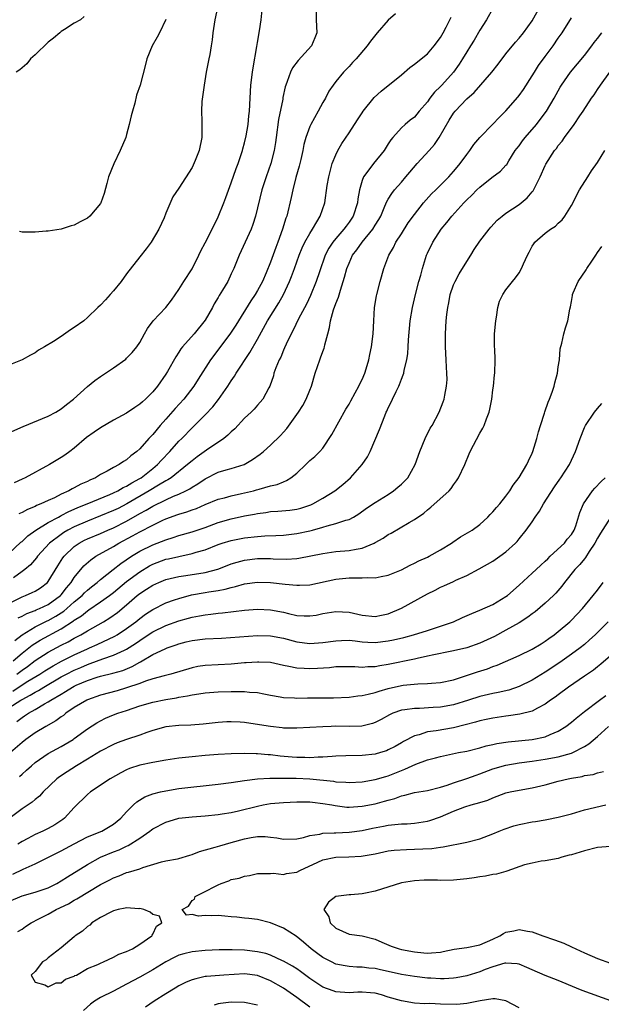
# Model space of a CAD drawing. Units: inches. Extents: x 2601000 to 2604000, y 1494000 to 1497000.
# Drawn here: x 2602713 to 2602802, y 1495223 to 1495373 of the extents above; entities that cross this region are included whole.
import ezdxf

# ---------------------------------------------------------------- set-up
doc = ezdxf.new("R2010")
doc.units = ezdxf.units.IN
doc.header["$MEASUREMENT"] = 0
doc.layers.add('LD26011494_2ft', color=234, linetype='Continuous')

msp = doc.modelspace()

# ---------------------------------------------------------------- linework, layer by layer
at = {"layer": 'LD26011494_2ft'}
for points, elevation in [([(2602743.33, 1495377), (2602742.47, 1495373), (2602742.18, 1495371), (2602742.07, 1495369.93), (2602741.94, 1495369), (2602741.7, 1495367.7), (2602741.59, 1495367), (2602741.18, 1495365), (2602740.84, 1495363), (2602740.52, 1495360.52), (2602740.43, 1495359), (2602740.5, 1495357.5), (2602740.48, 1495356.48), (2602740.51, 1495355), (2602740.1, 1495353), (2602739.47, 1495351.47), (2602739, 1495350.43), (2602737, 1495347.26), (2602736.07, 1495345.93), (2602735, 1495343.44), (2602734.73, 1495342.73), (2602733.94, 1495341), (2602732.75, 1495339), (2602732, 1495338), (2602731, 1495336.75), (2602729, 1495334.18), (2602728.16, 1495333), (2602727, 1495331.56), (2602726.46, 1495331), (2602725.79, 1495330.21), (2602725, 1495329.37), (2602724.58, 1495329), (2602723, 1495327.48), (2602722.43, 1495327), (2602721, 1495325.96), (2602720.41, 1495325.59), (2602719, 1495324.61), (2602717.84, 1495323.84), (2602716.44, 1495323), (2602715.52, 1495322.48), (2602715, 1495322.09), (2602714.28, 1495321.72), (2602713.02, 1495321), (2602711, 1495320.21)], 9526), ([(2602711, 1495309.87), (2602713.18, 1495310.82), (2602717, 1495312.42), (2602718.15, 1495313), (2602719, 1495313.51), (2602719.8, 1495314.2), (2602720.85, 1495315), (2602723, 1495316.93), (2602724.13, 1495317.87), (2602725, 1495318.49), (2602727, 1495319.81), (2602728.86, 1495321.14), (2602729, 1495321.25), (2602729.86, 1495322.14), (2602730.54, 1495323), (2602731, 1495323.68), (2602731.74, 1495325), (2602732.17, 1495325.83), (2602733.03, 1495327), (2602734.98, 1495329.02), (2602735.87, 1495330.13), (2602737, 1495331.77), (2602737.74, 1495333), (2602739, 1495334.95), (2602740.03, 1495337), (2602740.34, 1495337.66), (2602741, 1495338.89), (2602742.09, 1495341), (2602743, 1495342.85), (2602743.87, 1495345), (2602744.17, 1495345.83), (2602745, 1495348.08), (2602745.75, 1495350.24), (2602746.04, 1495351), (2602746.56, 1495352.56), (2602746.7, 1495353), (2602746.75, 1495353.25), (2602747, 1495354.17), (2602747.26, 1495355.26), (2602747.56, 1495357), (2602747.69, 1495358.31), (2602747.78, 1495359), (2602747.88, 1495361), (2602748, 1495363), (2602748.26, 1495365), (2602748.35, 1495365.65), (2602748.92, 1495368.92), (2602749, 1495369.51), (2602749.31, 1495371.31), (2602749.55, 1495373), (2602749.79, 1495375)], 9524), ([(2602711, 1495283.78), (2602713, 1495284.79), (2602713.55, 1495285), (2602714.55, 1495285.45), (2602715, 1495285.69), (2602715.81, 1495286.19), (2602716.88, 1495287), (2602717, 1495287.14), (2602718.46, 1495289.54), (2602719.24, 1495290.76), (2602719.44, 1495291), (2602721, 1495292.49), (2602721.73, 1495293), (2602722.56, 1495293.44), (2602723, 1495293.66), (2602725, 1495294.5), (2602726.12, 1495295), (2602727, 1495295.36), (2602729, 1495296.38), (2602731, 1495297.52), (2602731.96, 1495298.04), (2602733, 1495298.66), (2602735, 1495299.65), (2602736.17, 1495300.17), (2602737, 1495300.5), (2602738.06, 1495301), (2602738.68, 1495301.32), (2602739, 1495301.55), (2602739.91, 1495302.09), (2602741, 1495302.85), (2602743, 1495303.83), (2602744.22, 1495304.22), (2602745, 1495304.43), (2602746.95, 1495305.05), (2602748.23, 1495305.77), (2602749.41, 1495306.59), (2602749.9, 1495307), (2602751, 1495307.97), (2602752.53, 1495309.47), (2602753, 1495309.97), (2602753.49, 1495310.51), (2602755.28, 1495313), (2602755.95, 1495314.05), (2602756.46, 1495315), (2602757, 1495316.36), (2602757.27, 1495317), (2602757.85, 1495319), (2602758.52, 1495321), (2602758.66, 1495321.34), (2602759, 1495322.31), (2602759.2, 1495322.8), (2602759.25, 1495323), (2602759.3, 1495323.3), (2602759.76, 1495325), (2602760.04, 1495325.96), (2602760.18, 1495327), (2602760.64, 1495328.64), (2602761, 1495329.65), (2602761.4, 1495330.6), (2602761.69, 1495331.69), (2602762.33, 1495333.67), (2602762.67, 1495335), (2602763, 1495335.8), (2602763.55, 1495337), (2602764.18, 1495337.82), (2602765, 1495339), (2602766.65, 1495341), (2602767, 1495341.58), (2602767.55, 1495342.45), (2602767.84, 1495343), (2602768.5, 1495344.5), (2602768.77, 1495345.23), (2602769, 1495345.56), (2602769.55, 1495346.45), (2602769.98, 1495347), (2602771, 1495348.16), (2602771.71, 1495349), (2602772.28, 1495349.72), (2602773.41, 1495351), (2602775.28, 1495353), (2602776.06, 1495353.94), (2602776.79, 1495355), (2602778.33, 1495357.67), (2602779, 1495358.71), (2602779.23, 1495359), (2602781, 1495360.89), (2602782.12, 1495361.88), (2602784.85, 1495365), (2602785.8, 1495366.2), (2602787, 1495367.78), (2602788.46, 1495369.54), (2602789, 1495370.16), (2602789.67, 1495371), (2602791, 1495372.81), (2602792.22, 1495375)], 9514), ([(2602785, 1495374.71), (2602784.01, 1495373), (2602783, 1495371.38), (2602782.12, 1495369.88), (2602781.59, 1495369), (2602781, 1495368.08), (2602780.35, 1495367), (2602779.82, 1495366.18), (2602779, 1495365), (2602777.2, 1495363), (2602777, 1495362.79), (2602776.09, 1495361.91), (2602775.38, 1495361), (2602775, 1495360.47), (2602773.72, 1495359), (2602773, 1495358.12), (2602772.37, 1495357.63), (2602771.59, 1495357), (2602771, 1495356.45), (2602769.68, 1495355), (2602769.37, 1495354.63), (2602769, 1495354.01), (2602768.35, 1495353), (2602766.74, 1495351), (2602766.04, 1495350.04), (2602765.23, 1495349), (2602765, 1495348.42), (2602764.6, 1495347), (2602764.36, 1495345.64), (2602764.29, 1495345), (2602763.64, 1495343), (2602763, 1495342.07), (2602762.54, 1495341.46), (2602762.22, 1495341), (2602761, 1495339.58), (2602760.54, 1495339), (2602759.93, 1495338.07), (2602759.37, 1495337), (2602758.48, 1495334.48), (2602758, 1495333), (2602757.13, 1495330.87), (2602756.49, 1495329.51), (2602755.28, 1495327.28), (2602754.47, 1495325.53), (2602754.16, 1495325), (2602753.4, 1495323.4), (2602753.16, 1495322.84), (2602753, 1495322.49), (2602752.57, 1495321.43), (2602752.33, 1495321), (2602751.82, 1495319.82), (2602751.53, 1495319), (2602751.43, 1495318.57), (2602750.89, 1495317), (2602750.73, 1495316.73), (2602749.84, 1495315), (2602749.44, 1495314.56), (2602749, 1495314.1), (2602748.5, 1495313.5), (2602748.02, 1495313), (2602747, 1495312.08), (2602745.52, 1495310.48), (2602745, 1495310.04), (2602744.48, 1495309.52), (2602743.84, 1495309), (2602741.19, 1495307.19), (2602739.79, 1495306.21), (2602739, 1495305.61), (2602738.31, 1495305), (2602735.8, 1495303), (2602735.32, 1495302.68), (2602735, 1495302.53), (2602733.87, 1495301.87), (2602732.46, 1495301), (2602729.01, 1495299.01), (2602727.68, 1495298.32), (2602727, 1495297.98), (2602725, 1495297.16), (2602723, 1495296.39), (2602721, 1495295.52), (2602720.01, 1495295), (2602719.38, 1495294.62), (2602719, 1495294.35), (2602717.2, 1495293), (2602715.37, 1495291), (2602715.22, 1495290.78), (2602714.29, 1495289.71), (2602713.43, 1495289), (2602713, 1495288.66), (2602711.7, 1495287.7)], 9516), ([(2602757.97, 1495375), (2602757.99, 1495373), (2602758.09, 1495371), (2602757.76, 1495370.24), (2602757.28, 1495369), (2602755.23, 1495366.77), (2602754.36, 1495365.64), (2602754.04, 1495365), (2602753.55, 1495363.55), (2602753.33, 1495363), (2602753.25, 1495362.75), (2602752.89, 1495361.11), (2602752.87, 1495360.87), (2602752.24, 1495357.76), (2602751.84, 1495355), (2602751.76, 1495354.24), (2602751.56, 1495353), (2602751.05, 1495351), (2602750.32, 1495349), (2602749.66, 1495347), (2602748.71, 1495343), (2602748.31, 1495341.69), (2602748.04, 1495341), (2602746.2, 1495337), (2602745.4, 1495335), (2602745, 1495334.14), (2602744.45, 1495333), (2602743.65, 1495331.65), (2602743.15, 1495330.85), (2602743, 1495330.57), (2602742.4, 1495329.6), (2602742.11, 1495329), (2602741, 1495327.06), (2602739.32, 1495325), (2602737.55, 1495323), (2602737.31, 1495322.69), (2602737, 1495322.2), (2602736.5, 1495321.5), (2602735.26, 1495319.26), (2602735, 1495318.83), (2602733.73, 1495317), (2602733, 1495316.13), (2602731.87, 1495315), (2602731.4, 1495314.6), (2602731, 1495314.24), (2602730.25, 1495313.75), (2602729, 1495312.89), (2602727, 1495311.8), (2602725, 1495310.65), (2602724.05, 1495309.95), (2602722.87, 1495309.13), (2602721, 1495307.51), (2602720.29, 1495307), (2602719.56, 1495306.44), (2602719, 1495306.08), (2602717.2, 1495305), (2602713.5, 1495303), (2602713, 1495302.76), (2602711.79, 1495302.21)], 9522), ([(2602770.1, 1495373.9), (2602769, 1495372.94), (2602767.33, 1495371), (2602766.3, 1495369.7), (2602765.78, 1495369), (2602764.07, 1495367), (2602763.54, 1495366.46), (2602763, 1495365.85), (2602762.17, 1495365), (2602761, 1495363.55), (2602760.57, 1495363), (2602759.93, 1495362.07), (2602759.38, 1495361), (2602759, 1495360.35), (2602758.27, 1495359), (2602757.14, 1495357), (2602757, 1495356.7), (2602756.39, 1495355), (2602756.07, 1495353.93), (2602755.93, 1495353), (2602755.62, 1495351.62), (2602755.38, 1495350.62), (2602754.87, 1495348.87), (2602754.39, 1495347), (2602754.17, 1495345.83), (2602753.47, 1495343), (2602753.33, 1495342.67), (2602752.85, 1495341), (2602752.14, 1495339), (2602751.82, 1495338.18), (2602751, 1495335.94), (2602750.33, 1495334.33), (2602749.75, 1495333), (2602749, 1495331.59), (2602748.65, 1495331), (2602747.97, 1495330.03), (2602745.68, 1495326.32), (2602744.9, 1495325.1), (2602742.33, 1495321.67), (2602741.84, 1495321), (2602739.94, 1495318.06), (2602739.28, 1495317), (2602737.72, 1495315), (2602736.42, 1495313.58), (2602735, 1495311.93), (2602734.14, 1495311), (2602733, 1495309.62), (2602732.68, 1495309.32), (2602732.38, 1495309), (2602731, 1495307.4), (2602730.56, 1495307), (2602729.63, 1495306.37), (2602729, 1495305.75), (2602728.5, 1495305.5), (2602727.84, 1495305), (2602727, 1495304.57), (2602726, 1495304), (2602725, 1495303.49), (2602724.24, 1495303), (2602723.37, 1495302.63), (2602723, 1495302.44), (2602721.99, 1495302.01), (2602721, 1495301.45), (2602720.68, 1495301.32), (2602720.14, 1495301), (2602719, 1495300.5), (2602717.95, 1495299.95), (2602717, 1495299.53), (2602715.9, 1495299), (2602715.24, 1495298.76), (2602715, 1495298.61), (2602713.83, 1495298.17), (2602713, 1495297.69), (2602712.52, 1495297.48)], 9520), ([(2602711, 1495291.41), (2602712.84, 1495293.16), (2602713, 1495293.28), (2602713.87, 1495294.13), (2602715.1, 1495295), (2602717, 1495296.15), (2602718.6, 1495297), (2602718.85, 1495297.15), (2602719, 1495297.21), (2602720.17, 1495297.83), (2602721, 1495298.18), (2602721.56, 1495298.44), (2602722.97, 1495299), (2602726.42, 1495300.42), (2602727, 1495300.67), (2602727.66, 1495301), (2602728.49, 1495301.51), (2602729, 1495301.73), (2602729.77, 1495302.23), (2602731, 1495302.87), (2602731.21, 1495303), (2602733, 1495304.4), (2602733.73, 1495305), (2602734.32, 1495305.68), (2602735.6, 1495307), (2602737, 1495308.6), (2602737.42, 1495309), (2602739, 1495310.64), (2602739.4, 1495311), (2602741, 1495312.62), (2602742.16, 1495313.84), (2602743.03, 1495314.97), (2602744.45, 1495317), (2602745, 1495317.83), (2602745.48, 1495318.52), (2602745.77, 1495319), (2602747.85, 1495322.15), (2602749, 1495324.16), (2602750.53, 1495327), (2602752.25, 1495329.75), (2602752.97, 1495331), (2602753.91, 1495333), (2602754.22, 1495333.78), (2602754.66, 1495335), (2602755.36, 1495337), (2602755.84, 1495338.16), (2602756.24, 1495339), (2602757, 1495340.35), (2602757.42, 1495341), (2602758.09, 1495342.09), (2602758.61, 1495343), (2602759.28, 1495345), (2602759.67, 1495347.67), (2602759.89, 1495349), (2602760.42, 1495351), (2602761, 1495352.37), (2602761.3, 1495353), (2602761.92, 1495354.08), (2602763, 1495355.72), (2602764.28, 1495357.72), (2602765, 1495358.78), (2602765.16, 1495359), (2602766.87, 1495361.13), (2602767.91, 1495362.09), (2602771, 1495364.58), (2602772.31, 1495365.69), (2602773, 1495366.19), (2602775, 1495367.8), (2602776.04, 1495369), (2602777, 1495370.29), (2602777.41, 1495371), (2602777.87, 1495371.87), (2602778.44, 1495373), (2602778.61, 1495373.39)], 9518), ([(2602722.53, 1495373.47), (2602721.96, 1495373), (2602721, 1495372.45), (2602719.5, 1495371.5), (2602719, 1495371.21), (2602718.79, 1495371), (2602717.81, 1495370.19), (2602717, 1495369.54), (2602715, 1495367.63), (2602714.31, 1495367), (2602713.74, 1495366.26), (2602712.67, 1495365.33), (2602712.12, 1495365)], 9530), ([(2602712.43, 1495281.57), (2602713, 1495281.86), (2602713.74, 1495282.26), (2602715, 1495282.72), (2602715.19, 1495282.81), (2602715.69, 1495283), (2602717, 1495283.61), (2602718.91, 1495285), (2602719, 1495285.11), (2602719.8, 1495286.2), (2602720.5, 1495287), (2602721, 1495287.78), (2602722.47, 1495289.53), (2602723.52, 1495290.48), (2602724.3, 1495291), (2602727, 1495292.5), (2602727.81, 1495293), (2602729.89, 1495294.11), (2602731, 1495294.73), (2602733, 1495295.76), (2602734.52, 1495296.52), (2602735, 1495296.74), (2602735.7, 1495297), (2602736.67, 1495297.33), (2602737, 1495297.46), (2602738.21, 1495297.79), (2602739, 1495298.09), (2602739.68, 1495298.32), (2602741, 1495298.89), (2602743, 1495299.72), (2602743.95, 1495299.95), (2602745, 1495300.25), (2602746.57, 1495300.57), (2602748.38, 1495301), (2602748.87, 1495301.13), (2602749.27, 1495301.27), (2602751, 1495301.75), (2602752.02, 1495301.98), (2602753, 1495302.4), (2602753.44, 1495302.56), (2602754.11, 1495303), (2602755, 1495303.72), (2602756.38, 1495305), (2602757, 1495305.62), (2602757.76, 1495306.24), (2602758.54, 1495307), (2602759, 1495307.53), (2602760.39, 1495309.61), (2602762.51, 1495313.49), (2602763, 1495314.26), (2602763.26, 1495314.74), (2602763.96, 1495315.96), (2602764.51, 1495317), (2602764.65, 1495317.35), (2602765, 1495318), (2602765.44, 1495319), (2602765.63, 1495319.63), (2602766.01, 1495321), (2602766.17, 1495321.83), (2602766.42, 1495323), (2602766.7, 1495325), (2602766.79, 1495327), (2602766.9, 1495329), (2602767.2, 1495330.8), (2602767.24, 1495331), (2602767.76, 1495333), (2602768.31, 1495335), (2602769.08, 1495337), (2602769.79, 1495338.21), (2602770.18, 1495339), (2602771, 1495340.27), (2602772.06, 1495341.94), (2602773, 1495343.25), (2602774.4, 1495345), (2602775.6, 1495346.4), (2602776.26, 1495347), (2602778.25, 1495349), (2602779, 1495349.81), (2602779.53, 1495350.47), (2602780.01, 1495351), (2602781, 1495352.4), (2602781.46, 1495353), (2602782.08, 1495353.92), (2602782.98, 1495355), (2602785, 1495357.02), (2602785.97, 1495358.03), (2602787, 1495359.06), (2602788.82, 1495361.18), (2602789, 1495361.41), (2602789.66, 1495362.34), (2602791, 1495364.41), (2602791.34, 1495365), (2602791.99, 1495366.01), (2602793, 1495367.38), (2602794.24, 1495369), (2602795, 1495370.17), (2602795.58, 1495371), (2602797, 1495373.29)], 9512), ([(2602735, 1495373.01), (2602734, 1495371), (2602733.65, 1495370.35), (2602732.88, 1495369), (2602732.08, 1495367), (2602731.87, 1495366.13), (2602731.06, 1495363), (2602730.53, 1495361.47), (2602730.24, 1495360.24), (2602729.87, 1495359), (2602729.7, 1495358.3), (2602729.41, 1495357), (2602729, 1495355.43), (2602728.87, 1495355), (2602728.03, 1495353), (2602727.04, 1495350.96), (2602726.21, 1495349), (2602725.96, 1495347.96), (2602725.55, 1495346.45), (2602725.05, 1495345), (2602725, 1495344.9), (2602723.36, 1495343), (2602723, 1495342.68), (2602721.89, 1495342.11), (2602721, 1495341.59), (2602720.51, 1495341.49), (2602719, 1495340.99), (2602717, 1495340.69), (2602716.68, 1495340.68), (2602715, 1495340.51), (2602714.54, 1495340.54), (2602713, 1495340.55), (2602712.64, 1495340.64)], 9528), ([(2602711.88, 1495278.12), (2602713, 1495279.01), (2602715, 1495280.24), (2602716.86, 1495281.14), (2602717, 1495281.19), (2602718.16, 1495281.84), (2602719.39, 1495282.61), (2602719.86, 1495283), (2602721, 1495284.03), (2602722.18, 1495285), (2602722.57, 1495285.43), (2602723, 1495285.83), (2602723.65, 1495286.35), (2602724.51, 1495287), (2602725, 1495287.43), (2602726.96, 1495288.96), (2602728.11, 1495289.89), (2602729.73, 1495291), (2602731, 1495291.78), (2602733, 1495292.75), (2602733.68, 1495293), (2602735, 1495293.52), (2602736.13, 1495293.87), (2602737, 1495294.17), (2602739, 1495294.75), (2602741, 1495295.42), (2602743, 1495296.15), (2602745, 1495296.74), (2602747, 1495297.16), (2602748.56, 1495297.44), (2602749, 1495297.53), (2602750.3, 1495297.7), (2602751, 1495297.82), (2602752.12, 1495297.88), (2602753.96, 1495298.04), (2602755, 1495298.18), (2602755.65, 1495298.35), (2602757.15, 1495298.85), (2602757.45, 1495299), (2602759, 1495299.9), (2602760.83, 1495301), (2602762.05, 1495301.95), (2602763.25, 1495303), (2602765, 1495305), (2602765.81, 1495306.19), (2602766.21, 1495307), (2602767.64, 1495310.36), (2602768.46, 1495312.46), (2602768.69, 1495313), (2602768.8, 1495313.2), (2602769, 1495313.68), (2602769.46, 1495314.54), (2602769.65, 1495315), (2602770.19, 1495316.19), (2602770.61, 1495317), (2602770.73, 1495317.27), (2602771, 1495318.07), (2602771.27, 1495318.73), (2602771.36, 1495319), (2602771.44, 1495319.44), (2602771.84, 1495321), (2602771.99, 1495322.01), (2602772.06, 1495323), (2602772.09, 1495324.09), (2602772.36, 1495327), (2602772.71, 1495329), (2602773.19, 1495331), (2602773.7, 1495333), (2602773.97, 1495333.97), (2602774.22, 1495335), (2602774.86, 1495337), (2602775, 1495337.32), (2602775.84, 1495339), (2602777.08, 1495341), (2602777.98, 1495342.02), (2602778.73, 1495343), (2602780.56, 1495345), (2602781, 1495345.45), (2602781.8, 1495346.2), (2602782.56, 1495347), (2602783, 1495347.43), (2602784.86, 1495348.86), (2602786.17, 1495349.83), (2602787, 1495350.76), (2602787.11, 1495350.89), (2602787.43, 1495351.43), (2602788.43, 1495353), (2602788.67, 1495353.33), (2602789, 1495353.74), (2602789.52, 1495354.48), (2602789.93, 1495355), (2602791.66, 1495357), (2602793, 1495358.75), (2602793.18, 1495359), (2602794.38, 1495361), (2602795.3, 1495362.7), (2602795.48, 1495363), (2602796.89, 1495365), (2602799, 1495367.54), (2602800.14, 1495369), (2602800.5, 1495369.5), (2602801, 1495370.12), (2602801.65, 1495371)], 9510), ([(2602711.67, 1495275), (2602713, 1495276.19), (2602714.04, 1495277), (2602714.57, 1495277.43), (2602715.8, 1495278.2), (2602719, 1495279.93), (2602720.86, 1495281.14), (2602721, 1495281.25), (2602722.08, 1495281.92), (2602723, 1495282.68), (2602723.21, 1495282.79), (2602725, 1495284.02), (2602726.36, 1495285), (2602727, 1495285.48), (2602729, 1495287.13), (2602731, 1495288.64), (2602732.47, 1495289.53), (2602733, 1495289.8), (2602735, 1495290.54), (2602735.39, 1495290.61), (2602737, 1495290.99), (2602739, 1495291.41), (2602739.61, 1495291.61), (2602741, 1495292), (2602743, 1495292.79), (2602743.61, 1495293), (2602745, 1495293.42), (2602747, 1495293.8), (2602749, 1495294.02), (2602750.11, 1495294.11), (2602751.83, 1495294.17), (2602753, 1495294.24), (2602755, 1495294.46), (2602757, 1495294.89), (2602757.41, 1495295), (2602759, 1495295.45), (2602759.67, 1495295.67), (2602761, 1495295.99), (2602762.52, 1495296.52), (2602763, 1495296.64), (2602763.69, 1495297), (2602764.52, 1495297.48), (2602765.67, 1495298.33), (2602767, 1495299.21), (2602769, 1495300.44), (2602769.82, 1495301), (2602770.46, 1495301.54), (2602771, 1495302.02), (2602771.5, 1495302.5), (2602771.98, 1495303), (2602773.14, 1495305), (2602773.83, 1495307), (2602774.63, 1495309), (2602775.43, 1495310.57), (2602775.69, 1495311), (2602776.8, 1495313), (2602777.42, 1495314.58), (2602777.56, 1495315), (2602777.64, 1495315.64), (2602777.92, 1495317), (2602778, 1495318), (2602777.97, 1495319), (2602777.89, 1495319.89), (2602777.88, 1495321), (2602777.77, 1495323), (2602777.75, 1495325), (2602777.85, 1495327), (2602777.95, 1495327.95), (2602778.09, 1495329), (2602778.25, 1495329.75), (2602778.48, 1495331), (2602779, 1495332.49), (2602779.21, 1495333), (2602779.85, 1495334.15), (2602781, 1495336.05), (2602781.62, 1495337), (2602782.13, 1495337.87), (2602783, 1495339.15), (2602784.43, 1495341), (2602784.69, 1495341.31), (2602785.65, 1495342.35), (2602786.42, 1495343), (2602787, 1495343.42), (2602789, 1495344.78), (2602790.24, 1495345.76), (2602791, 1495346.71), (2602791.14, 1495346.86), (2602792.25, 1495349), (2602793, 1495350.7), (2602793.1, 1495350.9), (2602794.44, 1495353), (2602794.7, 1495353.3), (2602795, 1495353.75), (2602795.58, 1495354.42), (2602795.95, 1495355), (2602797.42, 1495357), (2602798.29, 1495358.29), (2602798.8, 1495359), (2602800.1, 1495361), (2602800.48, 1495361.52), (2602801, 1495362.34), (2602801.46, 1495363), (2602802.89, 1495365)], 9508), ([(2602712.21, 1495273), (2602713, 1495273.62), (2602713.82, 1495274.18), (2602715, 1495275.07), (2602717, 1495276.34), (2602719, 1495277.4), (2602720.06, 1495277.94), (2602721, 1495278.49), (2602721.98, 1495279), (2602723, 1495279.62), (2602725.45, 1495281), (2602726.42, 1495281.58), (2602727.59, 1495282.41), (2602729, 1495283.58), (2602730.61, 1495285), (2602731, 1495285.32), (2602732.05, 1495285.95), (2602733, 1495286.59), (2602733.91, 1495287), (2602735, 1495287.44), (2602737, 1495287.92), (2602738.05, 1495288.05), (2602741, 1495288.52), (2602742.95, 1495289.05), (2602744.39, 1495289.61), (2602745, 1495289.83), (2602745.89, 1495290.11), (2602747, 1495290.4), (2602749, 1495290.66), (2602750.65, 1495290.65), (2602751, 1495290.64), (2602751.39, 1495290.61), (2602753.45, 1495290.55), (2602755, 1495290.66), (2602755.31, 1495290.69), (2602759, 1495291.43), (2602761, 1495291.71), (2602763, 1495291.88), (2602764.11, 1495292.11), (2602765, 1495292.24), (2602766.83, 1495293), (2602767, 1495293.09), (2602768.21, 1495293.79), (2602769, 1495294.33), (2602769.45, 1495294.55), (2602772.18, 1495296.18), (2602773, 1495296.63), (2602774.42, 1495297.58), (2602775, 1495298.1), (2602775.51, 1495298.49), (2602778.3, 1495301), (2602778.63, 1495301.37), (2602779, 1495301.93), (2602779.46, 1495302.54), (2602779.76, 1495303), (2602780.69, 1495305), (2602781.37, 1495306.63), (2602781.54, 1495307), (2602783, 1495309.82), (2602783.44, 1495310.56), (2602783.66, 1495311), (2602784, 1495312), (2602784.42, 1495313), (2602784.55, 1495313.46), (2602784.83, 1495315), (2602785, 1495316.41), (2602785.09, 1495317), (2602785.25, 1495318.75), (2602785.31, 1495319), (2602785.34, 1495321), (2602785.29, 1495322.71), (2602785.24, 1495323), (2602785.23, 1495323.23), (2602785.26, 1495325), (2602785.44, 1495327), (2602785.56, 1495327.56), (2602785.77, 1495329), (2602786.03, 1495329.97), (2602786.52, 1495331), (2602787, 1495331.72), (2602787.98, 1495333), (2602788.45, 1495333.55), (2602789, 1495334.34), (2602789.38, 1495335), (2602789.68, 1495335.68), (2602790.29, 1495337), (2602790.54, 1495337.45), (2602791, 1495338.37), (2602791.24, 1495338.76), (2602791.41, 1495339), (2602793, 1495340.37), (2602793.81, 1495341), (2602794.56, 1495341.44), (2602795, 1495341.89), (2602795.6, 1495342.4), (2602795.99, 1495343), (2602797, 1495344.62), (2602798.25, 1495347), (2602799.5, 1495349), (2602800.1, 1495349.9), (2602801, 1495351.18), (2602802.12, 1495353)], 9506), ([(2602711.59, 1495270.41), (2602713, 1495271.34), (2602713.91, 1495271.91), (2602715.72, 1495273), (2602716.5, 1495273.5), (2602717.74, 1495274.26), (2602719.05, 1495274.95), (2602721, 1495275.94), (2602723, 1495276.87), (2602723.33, 1495277), (2602724.48, 1495277.52), (2602727.21, 1495278.8), (2602727.54, 1495279), (2602729, 1495279.95), (2602730.42, 1495281), (2602731, 1495281.5), (2602731.86, 1495282.14), (2602733, 1495282.89), (2602735, 1495283.86), (2602736.32, 1495284.32), (2602737, 1495284.57), (2602738.91, 1495285.09), (2602741, 1495285.44), (2602741.56, 1495285.56), (2602743, 1495285.78), (2602744.04, 1495285.96), (2602745, 1495286.25), (2602745.63, 1495286.37), (2602747, 1495286.77), (2602749, 1495287.04), (2602751, 1495287.01), (2602753.26, 1495286.74), (2602755, 1495286.57), (2602755.43, 1495286.57), (2602757, 1495286.66), (2602761, 1495287.48), (2602763, 1495287.69), (2602763.73, 1495287.73), (2602765, 1495287.69), (2602765.76, 1495287.76), (2602767, 1495287.71), (2602767.93, 1495287.93), (2602769, 1495288.09), (2602771, 1495288.94), (2602772.34, 1495289.66), (2602773, 1495289.94), (2602773.69, 1495290.31), (2602775, 1495290.86), (2602775.28, 1495291), (2602777, 1495291.97), (2602778.65, 1495293), (2602778.85, 1495293.15), (2602780.05, 1495293.95), (2602781.85, 1495295), (2602783, 1495295.87), (2602784.25, 1495297), (2602784.6, 1495297.4), (2602785, 1495297.81), (2602785.53, 1495298.47), (2602786.04, 1495299), (2602787, 1495300.21), (2602787.58, 1495301), (2602788.11, 1495301.89), (2602789.04, 1495303.04), (2602790.17, 1495305), (2602790.43, 1495305.57), (2602791, 1495306.74), (2602791.11, 1495307), (2602791.7, 1495309), (2602791.97, 1495310.03), (2602792.26, 1495311), (2602792.89, 1495312.89), (2602792.93, 1495313.07), (2602793.45, 1495314.55), (2602793.66, 1495315), (2602794.08, 1495316.08), (2602794.39, 1495317), (2602794.49, 1495317.51), (2602794.88, 1495319), (2602795, 1495319.94), (2602795.16, 1495321), (2602795.3, 1495322.7), (2602795.55, 1495323.55), (2602795.83, 1495325), (2602796.1, 1495325.9), (2602796.47, 1495327), (2602796.76, 1495328.76), (2602796.88, 1495329.12), (2602797, 1495329.92), (2602797.17, 1495330.83), (2602797.17, 1495331), (2602797.28, 1495331.28), (2602798.05, 1495333), (2602799.25, 1495334.75), (2602799.37, 1495335), (2602800.11, 1495336.11), (2602800.74, 1495337), (2602801, 1495337.41), (2602801.66, 1495338.34)], 9504), ([(2602711, 1495267.85), (2602712.82, 1495269), (2602713, 1495269.11), (2602714.25, 1495269.75), (2602715, 1495270.21), (2602715.53, 1495270.47), (2602716.36, 1495271), (2602719, 1495272.56), (2602719.81, 1495273), (2602721, 1495273.61), (2602721.99, 1495274.01), (2602723, 1495274.48), (2602723.4, 1495274.6), (2602725.35, 1495275.35), (2602727, 1495275.87), (2602728.67, 1495276.67), (2602729, 1495276.81), (2602730.34, 1495277.66), (2602731, 1495278.13), (2602731.54, 1495278.46), (2602733, 1495279.44), (2602735, 1495280.41), (2602737, 1495281.14), (2602738.47, 1495281.53), (2602739, 1495281.69), (2602740.12, 1495281.88), (2602741, 1495282.06), (2602741.86, 1495282.14), (2602743, 1495282.3), (2602743.65, 1495282.35), (2602747, 1495282.76), (2602749, 1495282.9), (2602751, 1495282.83), (2602753, 1495282.45), (2602753.76, 1495282.24), (2602755, 1495281.97), (2602756.12, 1495281.88), (2602757, 1495281.88), (2602757.98, 1495282.02), (2602759, 1495282.23), (2602761, 1495282.56), (2602763, 1495282.45), (2602765, 1495282.01), (2602767, 1495281.8), (2602767.99, 1495282.01), (2602769, 1495282.21), (2602771, 1495283.06), (2602775, 1495285.28), (2602776.18, 1495285.82), (2602777, 1495286.27), (2602777.51, 1495286.49), (2602779, 1495287.17), (2602779.34, 1495287.34), (2602781, 1495288.08), (2602782.91, 1495289.09), (2602785, 1495290.24), (2602786.08, 1495291), (2602787, 1495291.69), (2602788.45, 1495293), (2602788.72, 1495293.28), (2602789, 1495293.65), (2602790.11, 1495295), (2602791, 1495296.27), (2602791.46, 1495297), (2602792.12, 1495297.88), (2602792.73, 1495299), (2602794.41, 1495301.59), (2602795.22, 1495302.78), (2602795.39, 1495303), (2602796.71, 1495305), (2602797.63, 1495307), (2602798.33, 1495309), (2602799, 1495310.67), (2602799.17, 1495311), (2602800.56, 1495313), (2602801, 1495313.57), (2602801.67, 1495314.33)], 9502), ([(2602712.23, 1495265.77), (2602713, 1495266.36), (2602713.4, 1495266.6), (2602713.97, 1495267), (2602715, 1495267.58), (2602716.43, 1495268.43), (2602717, 1495268.74), (2602717.4, 1495269), (2602719, 1495269.95), (2602719.67, 1495270.33), (2602720.7, 1495271), (2602721, 1495271.16), (2602721.29, 1495271.29), (2602723, 1495272), (2602724.51, 1495272.51), (2602725, 1495272.66), (2602726.88, 1495273.12), (2602728.44, 1495273.56), (2602729.86, 1495274.14), (2602731, 1495274.81), (2602731.13, 1495274.87), (2602733, 1495275.97), (2602734.87, 1495276.87), (2602735.19, 1495277), (2602736.55, 1495277.45), (2602737, 1495277.64), (2602738.1, 1495277.9), (2602739, 1495278.14), (2602741, 1495278.36), (2602743.52, 1495278.48), (2602749, 1495278.87), (2602751, 1495278.85), (2602753, 1495278.46), (2602755, 1495277.93), (2602757, 1495277.66), (2602759, 1495277.8), (2602761, 1495278.1), (2602761.87, 1495278.13), (2602763, 1495278.16), (2602763.93, 1495278.07), (2602765, 1495277.93), (2602765.87, 1495277.87), (2602767, 1495277.82), (2602769, 1495278.06), (2602769.78, 1495278.22), (2602771.4, 1495278.6), (2602772.87, 1495279), (2602775, 1495279.68), (2602777, 1495280.3), (2602779, 1495280.98), (2602780.37, 1495281.63), (2602781.76, 1495282.24), (2602783, 1495282.74), (2602785, 1495283.65), (2602787, 1495284.85), (2602787.21, 1495285), (2602789, 1495286.58), (2602791, 1495288.41), (2602791.61, 1495289), (2602792.34, 1495289.66), (2602793, 1495290.23), (2602793.38, 1495290.62), (2602793.78, 1495291), (2602795.93, 1495293), (2602796.38, 1495293.62), (2602797, 1495294.33), (2602797.41, 1495295), (2602797.66, 1495295.66), (2602798.3, 1495297.7), (2602798.87, 1495299), (2602800.25, 1495301), (2602800.58, 1495301.42), (2602801.55, 1495302.45), (2602802.15, 1495303)], 9500), ([(2602803, 1495296.93), (2602801.46, 1495294.54), (2602801, 1495293.79), (2602800.6, 1495293), (2602799.74, 1495291.74), (2602799.18, 1495290.82), (2602799, 1495290.62), (2602798.27, 1495289.73), (2602797.54, 1495289), (2602795.97, 1495287), (2602795.55, 1495286.45), (2602794.62, 1495285.38), (2602794.26, 1495285), (2602793, 1495283.82), (2602791.47, 1495282.53), (2602791, 1495282.19), (2602790.32, 1495281.68), (2602789, 1495280.85), (2602787, 1495279.71), (2602785.24, 1495278.76), (2602783, 1495277.71), (2602781.01, 1495277), (2602779, 1495276.56), (2602778.47, 1495276.47), (2602775.96, 1495275.96), (2602775, 1495275.72), (2602773.4, 1495275.4), (2602773, 1495275.3), (2602769, 1495274.48), (2602767.73, 1495274.27), (2602767, 1495274.12), (2602765.9, 1495274.1), (2602765, 1495274.02), (2602763.89, 1495274.11), (2602763, 1495274.12), (2602761, 1495274.08), (2602760.03, 1495273.97), (2602758.16, 1495273.84), (2602757, 1495273.78), (2602756.14, 1495273.86), (2602755, 1495273.9), (2602753.82, 1495274.18), (2602753, 1495274.33), (2602751, 1495274.75), (2602749.2, 1495274.8), (2602749, 1495274.82), (2602747.3, 1495274.7), (2602747, 1495274.69), (2602745, 1495274.53), (2602741, 1495274.3), (2602739.87, 1495274.13), (2602739, 1495273.97), (2602735.77, 1495273), (2602734.73, 1495272.73), (2602733, 1495272.25), (2602731.9, 1495271.9), (2602731, 1495271.55), (2602729, 1495270.87), (2602727.55, 1495270.45), (2602725, 1495269.75), (2602723, 1495269.05), (2602722.89, 1495269), (2602721, 1495267.87), (2602719.7, 1495267), (2602719.32, 1495266.68), (2602719, 1495266.48), (2602718.15, 1495265.85), (2602716.62, 1495265), (2602715, 1495264.01), (2602713.58, 1495263), (2602713, 1495262.55), (2602711.26, 1495261)], 9498), ([(2602712.63, 1495257.37), (2602713, 1495257.71), (2602713.69, 1495258.31), (2602714.43, 1495259), (2602715, 1495259.49), (2602717, 1495260.86), (2602719, 1495261.94), (2602720.8, 1495263), (2602721, 1495263.13), (2602723, 1495264.62), (2602724.44, 1495265.56), (2602725, 1495265.87), (2602725.76, 1495266.24), (2602727, 1495266.75), (2602727.67, 1495267), (2602729, 1495267.44), (2602731, 1495268.14), (2602733, 1495268.73), (2602735, 1495269.12), (2602736.63, 1495269.37), (2602737, 1495269.46), (2602738.33, 1495269.67), (2602739, 1495269.84), (2602740.03, 1495269.97), (2602741, 1495270.14), (2602743, 1495270.29), (2602745, 1495270.35), (2602745.69, 1495270.31), (2602747, 1495270.33), (2602747.78, 1495270.22), (2602749, 1495270.16), (2602749.99, 1495269.99), (2602751, 1495269.78), (2602752.46, 1495269.54), (2602753, 1495269.42), (2602754.65, 1495269.35), (2602755, 1495269.31), (2602756.65, 1495269.35), (2602760.64, 1495269.36), (2602763, 1495269.48), (2602764.33, 1495269.67), (2602765, 1495269.73), (2602765.91, 1495269.91), (2602767, 1495270.2), (2602767.59, 1495270.41), (2602769, 1495270.79), (2602771, 1495271.25), (2602771.29, 1495271.29), (2602773.53, 1495271.53), (2602775, 1495271.56), (2602775.63, 1495271.63), (2602777, 1495271.71), (2602779, 1495272.14), (2602780.68, 1495272.68), (2602782.64, 1495273.36), (2602784.18, 1495273.82), (2602785, 1495274.16), (2602785.64, 1495274.36), (2602789, 1495275.84), (2602791, 1495276.81), (2602792.38, 1495277.62), (2602793, 1495278.01), (2602793.55, 1495278.45), (2602794.37, 1495279), (2602795, 1495279.5), (2602796.75, 1495281), (2602797, 1495281.24), (2602798.68, 1495283), (2602800.34, 1495285), (2602801, 1495285.82), (2602801.87, 1495287)], 9496), ([(2602802.64, 1495281), (2602800.63, 1495279), (2602799.79, 1495278.21), (2602799, 1495277.52), (2602798.35, 1495277), (2602797, 1495276.02), (2602795.23, 1495274.77), (2602793, 1495273.27), (2602791, 1495272.07), (2602789, 1495271.11), (2602787.44, 1495270.56), (2602785.83, 1495270.17), (2602785, 1495270.02), (2602783, 1495269.57), (2602781.26, 1495269), (2602779, 1495268.31), (2602777, 1495267.95), (2602775.87, 1495267.87), (2602773.76, 1495267.76), (2602773, 1495267.75), (2602771.51, 1495267.51), (2602771, 1495267.46), (2602769.71, 1495267), (2602769.21, 1495266.79), (2602767.93, 1495266.07), (2602767, 1495265.58), (2602766.57, 1495265.43), (2602764.96, 1495265.04), (2602763, 1495265), (2602760.98, 1495265.02), (2602760.29, 1495265), (2602759, 1495264.95), (2602755, 1495264.71), (2602754.74, 1495264.74), (2602753, 1495264.75), (2602752.79, 1495264.79), (2602751, 1495264.98), (2602748.65, 1495265.35), (2602747, 1495265.58), (2602746.36, 1495265.64), (2602745, 1495265.71), (2602744.31, 1495265.69), (2602743, 1495265.61), (2602740.68, 1495265.32), (2602738.83, 1495265.17), (2602737, 1495265.13), (2602735, 1495264.95), (2602733, 1495264.4), (2602732.08, 1495264.08), (2602731, 1495263.66), (2602729, 1495263), (2602727.53, 1495262.47), (2602727, 1495262.26), (2602725, 1495261.2), (2602723, 1495259.97), (2602721.34, 1495259), (2602719.92, 1495258.08), (2602718.72, 1495257.28), (2602718.35, 1495257), (2602716.25, 1495255), (2602715.66, 1495254.34), (2602715, 1495253.84), (2602714.57, 1495253.43), (2602713, 1495252.39), (2602711, 1495250.9)], 9494), ([(2602803, 1495275.81), (2602801.51, 1495274.49), (2602801, 1495274.12), (2602800.39, 1495273.61), (2602799.46, 1495273), (2602799, 1495272.67), (2602796.55, 1495271), (2602795, 1495269.83), (2602794.53, 1495269.47), (2602793.81, 1495269), (2602793, 1495268.41), (2602791.81, 1495267.81), (2602791, 1495267.35), (2602789.14, 1495266.86), (2602787.4, 1495266.6), (2602787, 1495266.56), (2602785.64, 1495266.36), (2602785, 1495266.28), (2602783.96, 1495266.04), (2602783, 1495265.85), (2602782.36, 1495265.64), (2602780.78, 1495265.22), (2602779, 1495264.78), (2602776.32, 1495264.32), (2602775, 1495264.15), (2602773.73, 1495263.73), (2602773, 1495263.58), (2602771.31, 1495262.69), (2602771, 1495262.49), (2602770.05, 1495261.95), (2602769, 1495261.4), (2602768.71, 1495261.29), (2602767.79, 1495261), (2602767, 1495260.78), (2602765, 1495260.56), (2602762.5, 1495260.5), (2602761, 1495260.43), (2602760.42, 1495260.42), (2602759, 1495260.29), (2602758.3, 1495260.3), (2602757, 1495260.22), (2602756.26, 1495260.26), (2602755, 1495260.26), (2602754.3, 1495260.3), (2602752.45, 1495260.45), (2602751, 1495260.64), (2602750.65, 1495260.65), (2602749, 1495260.81), (2602748.81, 1495260.81), (2602747, 1495260.87), (2602745, 1495260.83), (2602743, 1495260.71), (2602741, 1495260.55), (2602739, 1495260.35), (2602737, 1495260.13), (2602735, 1495259.86), (2602733, 1495259.5), (2602731, 1495259.07), (2602729.44, 1495258.56), (2602729, 1495258.37), (2602728.09, 1495257.91), (2602726.48, 1495257), (2602723.48, 1495255), (2602723, 1495254.61), (2602721, 1495252.63), (2602719.51, 1495251), (2602719.23, 1495250.77), (2602718.03, 1495249.97), (2602717, 1495249.4), (2602716.16, 1495249), (2602715, 1495248.5), (2602713.87, 1495247.87), (2602713, 1495247.41), (2602712.37, 1495247)], 9492), ([(2602711.6, 1495242.4), (2602713.17, 1495243.17), (2602715, 1495243.98), (2602719, 1495245.98), (2602719.65, 1495246.35), (2602721, 1495247.08), (2602723, 1495248.12), (2602725.23, 1495249), (2602727, 1495250.08), (2602728.12, 1495251), (2602729, 1495251.95), (2602730.03, 1495253), (2602730.54, 1495253.46), (2602731.77, 1495254.23), (2602733, 1495254.69), (2602734.2, 1495255), (2602735, 1495255.18), (2602737, 1495255.49), (2602743, 1495256.17), (2602745, 1495256.43), (2602747, 1495256.72), (2602749, 1495256.98), (2602750.9, 1495257.1), (2602752.89, 1495257.11), (2602754.92, 1495257.08), (2602757, 1495256.99), (2602760.62, 1495256.62), (2602761, 1495256.55), (2602762.49, 1495256.49), (2602763, 1495256.43), (2602765, 1495256.53), (2602767, 1495256.87), (2602768.63, 1495257.37), (2602769, 1495257.47), (2602771, 1495258.27), (2602771.55, 1495258.45), (2602773.22, 1495259.22), (2602775, 1495259.87), (2602776.21, 1495260.21), (2602777, 1495260.41), (2602779.74, 1495261), (2602781, 1495261.24), (2602783, 1495261.72), (2602783.98, 1495262.02), (2602785, 1495262.22), (2602785.62, 1495262.38), (2602787.35, 1495262.65), (2602791, 1495263), (2602793, 1495263.42), (2602793.78, 1495263.78), (2602795, 1495264.25), (2602796.17, 1495265), (2602797, 1495265.65), (2602797.72, 1495266.28), (2602799, 1495267.3), (2602801.32, 1495269), (2602802.27, 1495269.73)], 9490), ([(2602711, 1495238.22), (2602713, 1495239.11), (2602715, 1495239.65), (2602717, 1495240.32), (2602718.34, 1495241), (2602719, 1495241.38), (2602719.97, 1495242.03), (2602723, 1495243.92), (2602724.98, 1495245), (2602727, 1495245.84), (2602727.84, 1495246.16), (2602729, 1495246.69), (2602729.22, 1495246.78), (2602731, 1495247.92), (2602732.57, 1495249), (2602732.8, 1495249.2), (2602733, 1495249.34), (2602735, 1495250.39), (2602735.49, 1495250.51), (2602737, 1495250.97), (2602739, 1495251.19), (2602741, 1495251.35), (2602743, 1495251.55), (2602743.63, 1495251.63), (2602745, 1495251.86), (2602746.09, 1495252.09), (2602749, 1495252.83), (2602749.87, 1495253), (2602751, 1495253.21), (2602753, 1495253.39), (2602755, 1495253.48), (2602756.52, 1495253.48), (2602757, 1495253.47), (2602757.4, 1495253.4), (2602759, 1495253.24), (2602760.35, 1495253), (2602760.89, 1495252.89), (2602762.68, 1495252.68), (2602763, 1495252.67), (2602765, 1495252.79), (2602767, 1495253.19), (2602768.44, 1495253.56), (2602769, 1495253.74), (2602770.01, 1495253.99), (2602771, 1495254.38), (2602771.53, 1495254.47), (2602773, 1495254.91), (2602775, 1495255.23), (2602777, 1495255.69), (2602778, 1495256), (2602779, 1495256.36), (2602781, 1495257.02), (2602782.44, 1495257.56), (2602783, 1495257.74), (2602785, 1495258.5), (2602787, 1495259.09), (2602789, 1495259.43), (2602791, 1495259.7), (2602793, 1495260), (2602795, 1495260.37), (2602797, 1495260.91), (2602797.22, 1495261), (2602799, 1495261.93), (2602799.68, 1495262.32), (2602801, 1495263.45), (2602802.7, 1495265)], 9488), ([(2602712.36, 1495233.64), (2602713, 1495234.04), (2602713.56, 1495234.44), (2602714.42, 1495235), (2602715.58, 1495235.58), (2602717, 1495236.32), (2602718.2, 1495237), (2602720.09, 1495237.91), (2602721, 1495238.45), (2602721.36, 1495238.64), (2602725, 1495240.82), (2602726.44, 1495241.56), (2602727, 1495241.88), (2602727.84, 1495242.16), (2602729, 1495242.65), (2602729.3, 1495242.7), (2602730.16, 1495243), (2602731, 1495243.26), (2602731.46, 1495243.45), (2602734.31, 1495244.31), (2602735, 1495244.47), (2602736.78, 1495244.78), (2602737, 1495244.83), (2602738.66, 1495245.34), (2602739, 1495245.41), (2602740.13, 1495245.87), (2602742.55, 1495246.55), (2602743.23, 1495246.77), (2602745, 1495247.25), (2602747, 1495247.83), (2602748.03, 1495248.03), (2602749, 1495248.19), (2602750.16, 1495248.16), (2602751, 1495248.09), (2602751.96, 1495247.96), (2602753, 1495247.75), (2602755, 1495247.83), (2602756.04, 1495248.04), (2602757, 1495248.32), (2602758.55, 1495248.55), (2602759, 1495248.67), (2602760.73, 1495248.73), (2602761, 1495248.76), (2602763, 1495248.84), (2602765, 1495249.1), (2602766.57, 1495249.43), (2602768.27, 1495249.73), (2602769, 1495249.89), (2602770.03, 1495250.03), (2602771, 1495250.1), (2602771.88, 1495250.12), (2602773, 1495250.23), (2602773.68, 1495250.32), (2602775, 1495250.53), (2602775.36, 1495250.64), (2602777, 1495251.2), (2602779, 1495252.07), (2602780.72, 1495252.72), (2602781.66, 1495253), (2602783, 1495253.37), (2602784.25, 1495253.75), (2602785, 1495254.09), (2602785.67, 1495254.33), (2602787, 1495254.85), (2602787.63, 1495255), (2602789, 1495255.27), (2602791, 1495255.61), (2602793, 1495256.08), (2602795, 1495256.63), (2602796.5, 1495257), (2602797, 1495257.1), (2602798.63, 1495257.37), (2602799, 1495257.48), (2602800.33, 1495257.67), (2602801, 1495257.91), (2602801.89, 1495258.11)], 9486), ([(2602803.05, 1495223.05), (2602798.65, 1495224.65), (2602797.79, 1495225), (2602795, 1495226.18), (2602793, 1495226.94), (2602791, 1495227.8), (2602790.18, 1495228.18), (2602789, 1495228.66), (2602788.72, 1495228.72), (2602787, 1495228.84), (2602786.81, 1495228.81), (2602785, 1495228.26), (2602783.84, 1495227.84), (2602783, 1495227.51), (2602781, 1495226.9), (2602779.4, 1495226.6), (2602779, 1495226.54), (2602777.56, 1495226.44), (2602777, 1495226.44), (2602775.49, 1495226.51), (2602775, 1495226.54), (2602773, 1495226.76), (2602771, 1495227.1), (2602769, 1495227.57), (2602767.81, 1495227.81), (2602767, 1495227.99), (2602766.05, 1495228.05), (2602765, 1495228.19), (2602764.19, 1495228.19), (2602763, 1495228.29), (2602762.39, 1495228.39), (2602761, 1495228.68), (2602760.34, 1495229), (2602759, 1495229.69), (2602758.24, 1495230.24), (2602757.22, 1495231), (2602756.03, 1495232.03), (2602754.93, 1495232.93), (2602753, 1495234.18), (2602751, 1495234.98), (2602749, 1495235.5), (2602747.66, 1495235.66), (2602747, 1495235.69), (2602745.86, 1495235.86), (2602745, 1495235.89), (2602744, 1495236), (2602743, 1495236.08), (2602742.04, 1495236.04), (2602741, 1495236.11), (2602740, 1495236), (2602739, 1495236.25), (2602738.16, 1495236.16), (2602737.48, 1495237), (2602738.46, 1495237.54), (2602739, 1495238.41), (2602739.4, 1495238.6), (2602739.49, 1495239), (2602741, 1495239.76), (2602742.61, 1495240.61), (2602743, 1495240.77), (2602743.44, 1495241), (2602744.61, 1495241.39), (2602745, 1495241.58), (2602746.19, 1495241.81), (2602747, 1495242.13), (2602747.78, 1495242.22), (2602749, 1495242.5), (2602749.46, 1495242.54), (2602751, 1495242.52), (2602751.43, 1495242.57), (2602753, 1495242.38), (2602753.46, 1495242.54), (2602755, 1495242.74), (2602755.47, 1495243), (2602758.25, 1495244.25), (2602759, 1495244.61), (2602761, 1495245), (2602762.95, 1495245.05), (2602764.85, 1495245.15), (2602767, 1495245.54), (2602769, 1495245.97), (2602769.89, 1495246.11), (2602771.79, 1495246.21), (2602773, 1495246.22), (2602774.31, 1495246.31), (2602775.67, 1495246.33), (2602777, 1495246.56), (2602777.42, 1495246.58), (2602781, 1495247.3), (2602783, 1495247.82), (2602785, 1495248.57), (2602785.97, 1495249), (2602786.71, 1495249.29), (2602788.21, 1495249.79), (2602789, 1495250.01), (2602791, 1495250.42), (2602791.51, 1495250.49), (2602793, 1495250.74), (2602793.23, 1495250.77), (2602795, 1495251.11), (2602797, 1495251.65), (2602799, 1495252.23), (2602802.29, 1495253)], 9484), ([(2602803, 1495246.65), (2602801, 1495246.48), (2602799, 1495246), (2602797, 1495245.37), (2602796.68, 1495245.32), (2602795.53, 1495245), (2602795, 1495244.82), (2602793, 1495244.45), (2602792.39, 1495244.39), (2602791, 1495244.12), (2602789.84, 1495243.84), (2602787.13, 1495242.87), (2602787, 1495242.85), (2602785.57, 1495242.43), (2602785, 1495242.36), (2602783.87, 1495242.13), (2602783, 1495242.02), (2602782.13, 1495241.87), (2602781, 1495241.71), (2602779, 1495241.51), (2602777, 1495241.46), (2602776.51, 1495241.49), (2602774.5, 1495241.5), (2602773, 1495241.42), (2602771, 1495241.08), (2602767, 1495239.84), (2602765.53, 1495239.53), (2602765, 1495239.43), (2602763.28, 1495239.28), (2602763, 1495239.28), (2602761, 1495239.02), (2602760.96, 1495239), (2602759.87, 1495238.13), (2602759.14, 1495237), (2602759.91, 1495235.91), (2602760.1, 1495235), (2602761, 1495234.18), (2602763, 1495233.26), (2602765, 1495232.99), (2602767, 1495232.51), (2602768.02, 1495232.02), (2602769.44, 1495231.44), (2602770.65, 1495231), (2602771, 1495230.9), (2602773, 1495230.53), (2602774.42, 1495230.42), (2602775, 1495230.36), (2602775.62, 1495230.38), (2602777, 1495230.52), (2602777.41, 1495230.59), (2602779.06, 1495230.94), (2602781, 1495231.23), (2602783, 1495231.63), (2602785, 1495232.5), (2602786.04, 1495233), (2602786.64, 1495233.36), (2602787, 1495233.56), (2602788.22, 1495233.78), (2602789, 1495233.98), (2602790.3, 1495233.7), (2602791, 1495233.61), (2602792.64, 1495233), (2602794.4, 1495232.4), (2602795.85, 1495231.85), (2602797, 1495231.34), (2602797.69, 1495231), (2602799, 1495230.4), (2602801, 1495229.52), (2602803, 1495228.83)], 9482), ([(2602789, 1495222.01), (2602787, 1495223.04), (2602785.36, 1495223.36), (2602785, 1495223.35), (2602783.05, 1495223.05), (2602781, 1495222.64), (2602779.49, 1495222.51), (2602777, 1495222.55), (2602775.37, 1495222.63), (2602774.61, 1495222.61), (2602773, 1495222.73), (2602771, 1495223.06), (2602769, 1495223.64), (2602767.96, 1495223.96), (2602767, 1495224.22), (2602766.3, 1495224.3), (2602765, 1495224.37), (2602764.37, 1495224.37), (2602763, 1495224.3), (2602761, 1495224.46), (2602760.58, 1495224.58), (2602759, 1495225.15), (2602757, 1495226.49), (2602755.56, 1495227.56), (2602755, 1495227.93), (2602754.35, 1495228.35), (2602753, 1495229.11), (2602752.82, 1495229.18), (2602751, 1495230.03), (2602750.28, 1495230.28), (2602749, 1495230.56), (2602747, 1495230.78), (2602745.15, 1495230.85), (2602743.15, 1495230.85), (2602741, 1495230.76), (2602739, 1495230.54), (2602737.75, 1495230.25), (2602737, 1495230.03), (2602736.29, 1495229.71), (2602735, 1495229.04), (2602733, 1495227.82), (2602731, 1495226.68), (2602729, 1495225.59), (2602727, 1495224.54), (2602725, 1495223.55), (2602724.1, 1495223), (2602723.45, 1495222.55), (2602722.4, 1495221.6)], 9486), ([(2602757, 1495222.07), (2602755, 1495223.56), (2602752.97, 1495225), (2602751, 1495226.12), (2602749, 1495226.95), (2602747, 1495227.19), (2602743.86, 1495227), (2602741.21, 1495226.79), (2602741, 1495226.76), (2602739.56, 1495226.44), (2602739, 1495226.25), (2602738.11, 1495225.89), (2602737, 1495225.33), (2602736.43, 1495225), (2602735, 1495224.11), (2602733.19, 1495223), (2602731.88, 1495222.12)], 9488), ([(2602749, 1495222.38), (2602747, 1495222.82), (2602745, 1495222.85), (2602743.33, 1495222.67), (2602743, 1495222.62), (2602742.4, 1495222.4)], 9490)]:
    msp.add_lwpolyline(points, dxfattribs=dict(at, elevation=elevation))
at = {"layer": 'LD26011494_2ft', "elevation": 9484}
msp.add_lwpolyline([(2602723, 1495227.99), (2602724.59, 1495228.59), (2602725, 1495228.8), (2602725.46, 1495229), (2602727, 1495229.73), (2602727.8, 1495230.2), (2602729, 1495230.58), (2602729.9, 1495231), (2602731, 1495231.7), (2602732.86, 1495233), (2602732.88, 1495233.12), (2602733, 1495233.27), (2602733.55, 1495234.45), (2602734.39, 1495235), (2602734.02, 1495236.02), (2602733, 1495236.25), (2602732.62, 1495236.61), (2602731.61, 1495237), (2602731, 1495237.15), (2602730.86, 1495237.14), (2602729, 1495237.28), (2602728.79, 1495237.21), (2602727.69, 1495237), (2602727, 1495236.82), (2602726.67, 1495236.67), (2602725, 1495235.78), (2602723.7, 1495235), (2602723.38, 1495234.62), (2602723, 1495234.41), (2602722.27, 1495233.73), (2602721.13, 1495233), (2602721, 1495232.86), (2602720.3, 1495232.3), (2602719, 1495231.18), (2602717, 1495229.64), (2602716.67, 1495229.33), (2602716.13, 1495229), (2602715, 1495227.56), (2602714.42, 1495227), (2602715, 1495225.89), (2602716.47, 1495225.53), (2602717, 1495225.18), (2602718.2, 1495225.8), (2602719, 1495225.81), (2602719.64, 1495226.36), (2602721, 1495226.83), (2602721.09, 1495226.91), (2602721.31, 1495227)], close=True, dxfattribs=at)

doc.saveas('drawing.dxf')
